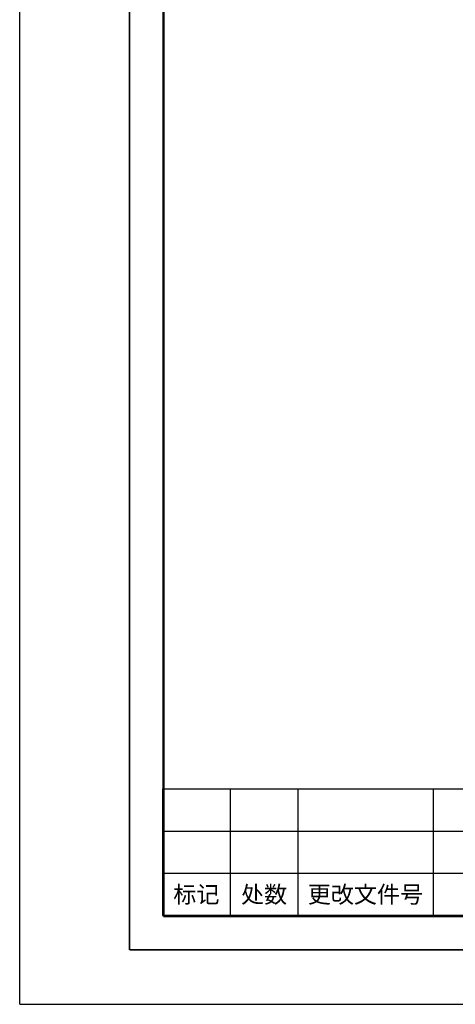
# Model space of a CAD drawing. Units: millimetres. Extents: x -345 to 297, y -155 to 210.
# Drawn here: x 0 to 52, y 0 to 116 of the extents above; entities that cross this region are included whole.
import ezdxf

# ---------------------------------------------------------------- set-up
doc = ezdxf.new("R2010")
doc.units = ezdxf.units.MM
doc.header["$LTSCALE"] = 16.335
doc.layers.get('0').update_dxf_attribs({"linetype": 'CONTINUOUS'})
doc.styles.add('TEXTSTYLE_2', font='simfang.ttf')
doc.styles.add('TEXTSTYLE_5', font='txt_____.ttf', dxfattribs={"width": 0.8})

msp = doc.modelspace()

# ---------------------------------------------------------------- linework, layer by layer
at = {"color": 1, "linetype": 'Continuous'}
for q in [(0, 210), (297, 0)]:
    msp.add_line((0, 0), q, dxfattribs=at)
at = {"color": 2, "linetype": 'Continuous'}
for p, q in [((16.9109528, 25.4957735), (202.5359528, 25.4957735)), ((16.9109528, 25.4957735), (16.9109528, 10.4957735)), ((24.9109528, 25.4957735), (24.9109528, 10.4957735)), ((32.9109528, 25.4957735), (32.9109528, 10.4957735)), ((48.9109528, 25.4957735), (48.9109528, 10.4957735)), ((16.9109528, 20.4957735), (168.5359528, 20.4957735)), ((16.9109528, 15.4957735), (202.5359528, 15.4957735)), ((16.9109528, 10.4957735), (202.5359528, 10.4957735))]:
    msp.add_line(p, q, dxfattribs=at)
at = {"color": 7, "linetype": 'Continuous'}
for points, const_width in [([(13.0110682, 204.4412658), (13.0110682, 6.4412658)], 0.2), ([(17.0110682, 200.4412658), (17.0110682, 10.4412658)], 0.3), ([(287.0110682, 10.4412658), (17.0110682, 10.4412658)], 0.3), ([(291.0110682, 6.4412658), (13.0110682, 6.4412658)], 0.2)]:
    msp.add_lwpolyline(points, dxfattribs=dict(at, const_width=const_width))

# ---------------------------------------------------------------- texts
at = {"color": 2, "linetype": 'Continuous', "char_height": 2, "attachment_point": 2, "line_spacing_factor": 0.9}
for s, insert, width, style in [('标记', (20.9109528, 13.9957735), 5.535055351, 'TEXTSTYLE_2'), ('{\\fFangSong|b0|i0|c134|p49;处数}', (28.9109528, 13.9957735), 10.754150701, 'TEXTSTYLE_5'), ('更改文件号', (40.9109528, 13.9957735), 19.686012983, 'TEXTSTYLE_2')]:
    msp.add_mtext(s, dxfattribs=dict(at, insert=insert, width=width, style=style))

doc.saveas('drawing.dxf')
